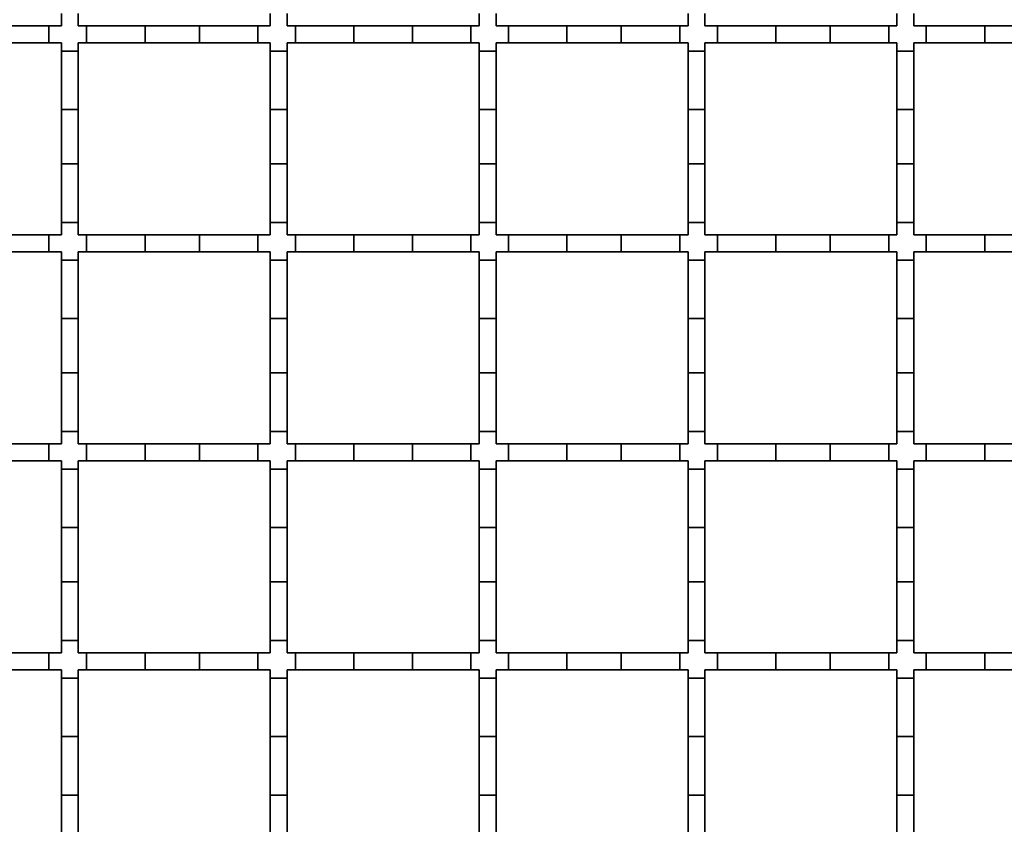
# Model space of a CAD drawing. Units: inches. Extents: x 0.2 to 8.4, y 0.1 to 10.9.
# Drawn here: x 1 to 1.3, y 5.1 to 5.4 of the extents above; entities that cross this region are included whole.
import ezdxf

# ---------------------------------------------------------------- set-up
doc = ezdxf.new("R2010")
doc.units = ezdxf.units.IN
doc.header["$MEASUREMENT"] = 0

msp = doc.modelspace()

# ---------------------------------------------------------------- linework, layer by layer
at = {"color": 7, "linetype": 'Continuous', "lineweight": 35}
for p, q in [((0.9793616, 5.42295641), (0.9793616, 5.42782568)), ((0.98602827, 5.42782568), (0.98602827, 5.42295641)), ((1.06138244, 5.42295641), (1.06138244, 5.42782568)), ((1.0680491, 5.42782568), (1.0680491, 5.42295641)), ((1.14340343, 5.42782568), (1.14340343, 5.42295641)), ((1.1500701, 5.42295641), (1.1500701, 5.42782568)), ((1.22542427, 5.42782568), (1.22542427, 5.42295641)), ((1.23209094, 5.42295641), (1.23209094, 5.42782568)), ((1.3074451, 5.42782568), (1.3074451, 5.42295641)), ((1.31411177, 5.42295641), (1.31411177, 5.42782568)), ((0.97449268, 5.42295641), (0.9515268, 5.42295641)), ((0.97449268, 5.42295641), (0.97449268, 5.41628975)), ((0.9793616, 5.42295641), (0.97449268, 5.42295641)), ((0.98925645, 5.42295641), (0.98602827, 5.42295641)), ((0.98925645, 5.42295641), (0.98925645, 5.41628975)), ((1.01222233, 5.42295641), (0.98925645, 5.42295641)), ((1.01222233, 5.42295641), (1.01222233, 5.41628975)), ((1.03354779, 5.42295641), (1.01222233, 5.42295641)), ((1.03354779, 5.42295641), (1.03354779, 5.41628975)), ((1.05651367, 5.42295641), (1.03354779, 5.42295641)), ((1.05651367, 5.42295641), (1.05651367, 5.41628975)), ((1.06138244, 5.42295641), (1.05651367, 5.42295641)), ((1.07127745, 5.42295641), (1.0680491, 5.42295641)), ((1.07127745, 5.42295641), (1.07127745, 5.41628975)), ((1.09424333, 5.42295641), (1.07127745, 5.42295641)), ((1.09424333, 5.42295641), (1.09424333, 5.41628975)), ((1.11720921, 5.42295641), (1.09424333, 5.42295641)), ((1.11720921, 5.42295641), (1.11720921, 5.41628975)), ((1.14017509, 5.42295641), (1.11720921, 5.42295641)), ((1.14017509, 5.42295641), (1.14017509, 5.41628975)), ((1.14340343, 5.42295641), (1.14017509, 5.42295641)), ((1.15493887, 5.42295641), (1.1500701, 5.42295641)), ((1.15493887, 5.42295641), (1.15493887, 5.41628975)), ((1.17790475, 5.42295641), (1.15493887, 5.42295641)), ((1.17790475, 5.42295641), (1.17790475, 5.41628975)), ((1.19923021, 5.42295641), (1.17790475, 5.42295641)), ((1.19923021, 5.42295641), (1.19923021, 5.41628975)), ((1.22219609, 5.42295641), (1.19923021, 5.42295641)), ((1.22219609, 5.42295641), (1.22219609, 5.41628975)), ((1.22542427, 5.42295641), (1.22219609, 5.42295641)), ((1.23695986, 5.42295641), (1.23209094, 5.42295641)), ((1.23695986, 5.42295641), (1.23695986, 5.41628975)), ((1.25992574, 5.42295641), (1.23695986, 5.42295641)), ((1.25992574, 5.42295641), (1.25992574, 5.41628975)), ((1.2812512, 5.42295641), (1.25992574, 5.42295641)), ((1.2812512, 5.42295641), (1.2812512, 5.41628975)), ((1.30421708, 5.42295641), (1.2812512, 5.42295641)), ((1.30421708, 5.42295641), (1.30421708, 5.41628975)), ((1.3074451, 5.42295641), (1.30421708, 5.42295641)), ((1.31898085, 5.42295641), (1.31411177, 5.42295641)), ((1.31898085, 5.42295641), (1.31898085, 5.41628975)), ((1.34194673, 5.42295641), (1.31898085, 5.42295641)), ((1.34194673, 5.42295641), (1.34194673, 5.41628975)), ((1.36327221, 5.42295641), (1.34194673, 5.42295641)), ((0.9515268, 5.41628975), (0.97449268, 5.41628975)), ((0.97449268, 5.41628975), (0.9793616, 5.41628975)), ((0.9793616, 5.4130619), (0.9793616, 5.41628975)), ((0.98602827, 5.4130619), (0.9793616, 5.4130619)), ((0.9793616, 5.39009602), (0.9793616, 5.4130619)), ((0.98602827, 5.41628975), (0.98925645, 5.41628975)), ((0.98602827, 5.41628975), (0.98602827, 5.4130619)), ((0.98602827, 5.4130619), (0.98602827, 5.39009602)), ((0.98925645, 5.41628975), (1.01222233, 5.41628975)), ((1.01222233, 5.41628975), (1.03354779, 5.41628975)), ((1.03354779, 5.41628975), (1.05651367, 5.41628975)), ((1.05651367, 5.41628975), (1.06138244, 5.41628975)), ((1.06138244, 5.4130619), (1.06138244, 5.41628975)), ((1.0680491, 5.4130619), (1.06138244, 5.4130619)), ((1.06138244, 5.39009602), (1.06138244, 5.4130619)), ((1.0680491, 5.41628975), (1.07127745, 5.41628975)), ((1.0680491, 5.41628975), (1.0680491, 5.4130619)), ((1.0680491, 5.4130619), (1.0680491, 5.39009602)), ((1.07127745, 5.41628975), (1.09424333, 5.41628975)), ((1.09424333, 5.41628975), (1.11720921, 5.41628975)), ((1.11720921, 5.41628975), (1.14017509, 5.41628975)), ((1.14017509, 5.41628975), (1.14340343, 5.41628975)), ((1.14340343, 5.41628975), (1.14340343, 5.4130619)), ((1.1500701, 5.4130619), (1.14340343, 5.4130619)), ((1.14340343, 5.4130619), (1.14340343, 5.39009602)), ((1.1500701, 5.41628975), (1.15493887, 5.41628975)), ((1.1500701, 5.4130619), (1.1500701, 5.41628975)), ((1.1500701, 5.39009602), (1.1500701, 5.4130619)), ((1.15493887, 5.41628975), (1.17790475, 5.41628975)), ((1.17790475, 5.41628975), (1.19923021, 5.41628975)), ((1.19923021, 5.41628975), (1.22219609, 5.41628975)), ((1.22219609, 5.41628975), (1.22542427, 5.41628975)), ((1.22542427, 5.41628975), (1.22542427, 5.4130619)), ((1.23209094, 5.4130619), (1.22542427, 5.4130619)), ((1.22542427, 5.4130619), (1.22542427, 5.39009602)), ((1.23209094, 5.41628975), (1.23695986, 5.41628975)), ((1.23209094, 5.4130619), (1.23209094, 5.41628975)), ((1.23209094, 5.39009602), (1.23209094, 5.4130619)), ((1.23695986, 5.41628975), (1.25992574, 5.41628975)), ((1.25992574, 5.41628975), (1.2812512, 5.41628975)), ((1.2812512, 5.41628975), (1.30421708, 5.41628975)), ((1.30421708, 5.41628975), (1.3074451, 5.41628975)), ((1.3074451, 5.41628975), (1.3074451, 5.4130619)), ((1.31411177, 5.4130619), (1.3074451, 5.4130619)), ((1.3074451, 5.4130619), (1.3074451, 5.39009602)), ((1.31411177, 5.41628975), (1.31898085, 5.41628975)), ((1.31411177, 5.4130619), (1.31411177, 5.41628975)), ((1.31411177, 5.39009602), (1.31411177, 5.4130619)), ((1.31898085, 5.41628975), (1.34194673, 5.41628975)), ((1.34194673, 5.41628975), (1.36327221, 5.41628975)), ((0.9793616, 5.36877054), (0.9793616, 5.39009602)), ((0.98602827, 5.39009602), (0.9793616, 5.39009602)), ((0.98602827, 5.39009602), (0.98602827, 5.36877054)), ((1.06138244, 5.36877054), (1.06138244, 5.39009602)), ((1.0680491, 5.39009602), (1.06138244, 5.39009602)), ((1.0680491, 5.39009602), (1.0680491, 5.36877054)), ((1.14340343, 5.39009602), (1.14340343, 5.36877054)), ((1.1500701, 5.39009602), (1.14340343, 5.39009602)), ((1.1500701, 5.36877054), (1.1500701, 5.39009602)), ((1.23209094, 5.39009602), (1.22542427, 5.39009602)), ((1.22542427, 5.39009602), (1.22542427, 5.36877054)), ((1.23209094, 5.36877054), (1.23209094, 5.39009602)), ((1.3074451, 5.39009602), (1.3074451, 5.36877054)), ((1.31411177, 5.39009602), (1.3074451, 5.39009602)), ((1.31411177, 5.36877054), (1.31411177, 5.39009602)), ((0.98602827, 5.36877054), (0.9793616, 5.36877054)), ((0.9793616, 5.34580467), (0.9793616, 5.36877054)), ((0.98602827, 5.36877054), (0.98602827, 5.34580467)), ((1.0680491, 5.36877054), (1.06138244, 5.36877054)), ((1.06138244, 5.34580467), (1.06138244, 5.36877054)), ((1.0680491, 5.36877054), (1.0680491, 5.34580467)), ((1.1500701, 5.36877054), (1.14340343, 5.36877054)), ((1.14340343, 5.36877054), (1.14340343, 5.34580467)), ((1.1500701, 5.34580467), (1.1500701, 5.36877054)), ((1.23209094, 5.36877054), (1.22542427, 5.36877054)), ((1.22542427, 5.36877054), (1.22542427, 5.34580467)), ((1.23209094, 5.34580467), (1.23209094, 5.36877054)), ((1.31411177, 5.36877054), (1.3074451, 5.36877054)), ((1.3074451, 5.36877054), (1.3074451, 5.34580467)), ((1.31411177, 5.34580467), (1.31411177, 5.36877054)), ((0.9793616, 5.34093559), (0.9793616, 5.34580467)), ((0.98602827, 5.34580467), (0.9793616, 5.34580467)), ((0.98602827, 5.34580467), (0.98602827, 5.34093559)), ((1.06138244, 5.34093559), (1.06138244, 5.34580467)), ((1.0680491, 5.34580467), (1.06138244, 5.34580467)), ((1.0680491, 5.34580467), (1.0680491, 5.34093559)), ((1.14340343, 5.34580467), (1.14340343, 5.34093559)), ((1.1500701, 5.34580467), (1.14340343, 5.34580467)), ((1.1500701, 5.34093559), (1.1500701, 5.34580467)), ((1.23209094, 5.34580467), (1.22542427, 5.34580467)), ((1.22542427, 5.34580467), (1.22542427, 5.34093559)), ((1.23209094, 5.34093559), (1.23209094, 5.34580467)), ((1.3074451, 5.34580467), (1.3074451, 5.34093559)), ((1.31411177, 5.34580467), (1.3074451, 5.34580467)), ((1.31411177, 5.34093559), (1.31411177, 5.34580467)), ((0.97449268, 5.34093559), (0.9515268, 5.34093559)), ((0.97449268, 5.34093559), (0.97449268, 5.33426892)), ((0.9793616, 5.34093559), (0.97449268, 5.34093559)), ((0.98925645, 5.34093559), (0.98602827, 5.34093559)), ((0.98925645, 5.34093559), (0.98925645, 5.33426892)), ((1.01222233, 5.34093559), (0.98925645, 5.34093559)), ((1.01222233, 5.34093559), (1.01222233, 5.33426892)), ((1.03354779, 5.34093559), (1.01222233, 5.34093559)), ((1.03354779, 5.34093559), (1.03354779, 5.33426892)), ((1.05651367, 5.34093559), (1.03354779, 5.34093559)), ((1.05651367, 5.34093559), (1.05651367, 5.33426892)), ((1.06138244, 5.34093559), (1.05651367, 5.34093559)), ((1.07127745, 5.34093559), (1.0680491, 5.34093559)), ((1.07127745, 5.34093559), (1.07127745, 5.33426892)), ((1.09424333, 5.34093559), (1.07127745, 5.34093559)), ((1.09424333, 5.34093559), (1.09424333, 5.33426892)), ((1.11720921, 5.34093559), (1.09424333, 5.34093559)), ((1.11720921, 5.34093559), (1.11720921, 5.33426892)), ((1.14017509, 5.34093559), (1.11720921, 5.34093559)), ((1.14017509, 5.34093559), (1.14017509, 5.33426892)), ((1.14340343, 5.34093559), (1.14017509, 5.34093559)), ((1.15493887, 5.34093559), (1.1500701, 5.34093559)), ((1.15493887, 5.34093559), (1.15493887, 5.33426892)), ((1.17790475, 5.34093559), (1.15493887, 5.34093559)), ((1.17790475, 5.34093559), (1.17790475, 5.33426892)), ((1.19923021, 5.34093559), (1.17790475, 5.34093559)), ((1.19923021, 5.34093559), (1.19923021, 5.33426892)), ((1.22219609, 5.34093559), (1.19923021, 5.34093559)), ((1.22219609, 5.34093559), (1.22219609, 5.33426892)), ((1.22542427, 5.34093559), (1.22219609, 5.34093559)), ((1.23695986, 5.34093559), (1.23209094, 5.34093559)), ((1.23695986, 5.34093559), (1.23695986, 5.33426892)), ((1.25992574, 5.34093559), (1.23695986, 5.34093559)), ((1.25992574, 5.34093559), (1.25992574, 5.33426892)), ((1.2812512, 5.34093559), (1.25992574, 5.34093559)), ((1.2812512, 5.34093559), (1.2812512, 5.33426892)), ((1.30421708, 5.34093559), (1.2812512, 5.34093559)), ((1.30421708, 5.34093559), (1.30421708, 5.33426892)), ((1.3074451, 5.34093559), (1.30421708, 5.34093559)), ((1.31898085, 5.34093559), (1.31411177, 5.34093559)), ((1.31898085, 5.34093559), (1.31898085, 5.33426892)), ((1.34194673, 5.34093559), (1.31898085, 5.34093559)), ((1.34194673, 5.34093559), (1.34194673, 5.33426892)), ((1.36327221, 5.34093559), (1.34194673, 5.34093559)), ((0.9515268, 5.33426892), (0.97449268, 5.33426892)), ((0.97449268, 5.33426892), (0.9793616, 5.33426892)), ((0.9793616, 5.33104089), (0.9793616, 5.33426892)), ((0.98602827, 5.33426892), (0.98925645, 5.33426892)), ((0.98602827, 5.33426892), (0.98602827, 5.33104089)), ((0.98925645, 5.33426892), (1.01222233, 5.33426892)), ((1.01222233, 5.33426892), (1.03354779, 5.33426892)), ((1.03354779, 5.33426892), (1.05651367, 5.33426892)), ((1.05651367, 5.33426892), (1.06138244, 5.33426892)), ((1.06138244, 5.33104089), (1.06138244, 5.33426892)), ((1.0680491, 5.33426892), (1.07127745, 5.33426892)), ((1.0680491, 5.33426892), (1.0680491, 5.33104089)), ((1.07127745, 5.33426892), (1.09424333, 5.33426892)), ((1.09424333, 5.33426892), (1.11720921, 5.33426892)), ((1.11720921, 5.33426892), (1.14017509, 5.33426892)), ((1.14017509, 5.33426892), (1.14340343, 5.33426892)), ((1.14340343, 5.33426892), (1.14340343, 5.33104089)), ((1.1500701, 5.33426892), (1.15493887, 5.33426892)), ((1.1500701, 5.33104089), (1.1500701, 5.33426892)), ((1.15493887, 5.33426892), (1.17790475, 5.33426892)), ((1.17790475, 5.33426892), (1.19923021, 5.33426892)), ((1.19923021, 5.33426892), (1.22219609, 5.33426892)), ((1.22219609, 5.33426892), (1.22542427, 5.33426892)), ((1.22542427, 5.33426892), (1.22542427, 5.33104089)), ((1.23209094, 5.33426892), (1.23695986, 5.33426892)), ((1.23209094, 5.33104089), (1.23209094, 5.33426892)), ((1.23695986, 5.33426892), (1.25992574, 5.33426892)), ((1.25992574, 5.33426892), (1.2812512, 5.33426892)), ((1.2812512, 5.33426892), (1.30421708, 5.33426892)), ((1.30421708, 5.33426892), (1.3074451, 5.33426892)), ((1.3074451, 5.33426892), (1.3074451, 5.33104089)), ((1.31411177, 5.33426892), (1.31898085, 5.33426892)), ((1.31411177, 5.33104089), (1.31411177, 5.33426892)), ((1.31898085, 5.33426892), (1.34194673, 5.33426892)), ((1.34194673, 5.33426892), (1.36327221, 5.33426892)), ((0.98602827, 5.33104089), (0.9793616, 5.33104089)), ((0.9793616, 5.30807502), (0.9793616, 5.33104089)), ((0.98602827, 5.33104089), (0.98602827, 5.30807502)), ((1.0680491, 5.33104089), (1.06138244, 5.33104089)), ((1.06138244, 5.30807502), (1.06138244, 5.33104089)), ((1.0680491, 5.33104089), (1.0680491, 5.30807502)), ((1.1500701, 5.33104089), (1.14340343, 5.33104089)), ((1.14340343, 5.33104089), (1.14340343, 5.30807502)), ((1.1500701, 5.30807502), (1.1500701, 5.33104089)), ((1.23209094, 5.33104089), (1.22542427, 5.33104089)), ((1.22542427, 5.33104089), (1.22542427, 5.30807502)), ((1.23209094, 5.30807502), (1.23209094, 5.33104089)), ((1.31411177, 5.33104089), (1.3074451, 5.33104089)), ((1.3074451, 5.33104089), (1.3074451, 5.30807502)), ((1.31411177, 5.30807502), (1.31411177, 5.33104089)), ((0.9793616, 5.28674955), (0.9793616, 5.30807502)), ((0.98602827, 5.30807502), (0.9793616, 5.30807502)), ((0.98602827, 5.30807502), (0.98602827, 5.28674955)), ((1.06138244, 5.28674955), (1.06138244, 5.30807502)), ((1.0680491, 5.30807502), (1.06138244, 5.30807502)), ((1.0680491, 5.30807502), (1.0680491, 5.28674955)), ((1.14340343, 5.30807502), (1.14340343, 5.28674955)), ((1.1500701, 5.30807502), (1.14340343, 5.30807502)), ((1.1500701, 5.28674955), (1.1500701, 5.30807502)), ((1.23209094, 5.30807502), (1.22542427, 5.30807502)), ((1.22542427, 5.30807502), (1.22542427, 5.28674955)), ((1.23209094, 5.28674955), (1.23209094, 5.30807502)), ((1.3074451, 5.30807502), (1.3074451, 5.28674955)), ((1.31411177, 5.30807502), (1.3074451, 5.30807502)), ((1.31411177, 5.28674955), (1.31411177, 5.30807502)), ((0.98602827, 5.28674955), (0.9793616, 5.28674955)), ((0.9793616, 5.26378367), (0.9793616, 5.28674955)), ((0.98602827, 5.28674955), (0.98602827, 5.26378367)), ((1.0680491, 5.28674955), (1.06138244, 5.28674955)), ((1.06138244, 5.26378367), (1.06138244, 5.28674955)), ((1.0680491, 5.28674955), (1.0680491, 5.26378367)), ((1.1500701, 5.28674955), (1.14340343, 5.28674955)), ((1.14340343, 5.28674955), (1.14340343, 5.26378367)), ((1.1500701, 5.26378367), (1.1500701, 5.28674955)), ((1.23209094, 5.28674955), (1.22542427, 5.28674955)), ((1.22542427, 5.28674955), (1.22542427, 5.26378367)), ((1.23209094, 5.26378367), (1.23209094, 5.28674955)), ((1.31411177, 5.28674955), (1.3074451, 5.28674955)), ((1.3074451, 5.28674955), (1.3074451, 5.26378367)), ((1.31411177, 5.26378367), (1.31411177, 5.28674955)), ((0.9793616, 5.25891475), (0.9793616, 5.26378367)), ((0.98602827, 5.26378367), (0.9793616, 5.26378367)), ((0.98602827, 5.26378367), (0.98602827, 5.25891475)), ((1.06138244, 5.25891475), (1.06138244, 5.26378367)), ((1.0680491, 5.26378367), (1.06138244, 5.26378367)), ((1.0680491, 5.26378367), (1.0680491, 5.25891475)), ((1.14340343, 5.26378367), (1.14340343, 5.25891475)), ((1.1500701, 5.26378367), (1.14340343, 5.26378367)), ((1.1500701, 5.25891475), (1.1500701, 5.26378367)), ((1.23209094, 5.26378367), (1.22542427, 5.26378367)), ((1.22542427, 5.26378367), (1.22542427, 5.25891475)), ((1.23209094, 5.25891475), (1.23209094, 5.26378367)), ((1.3074451, 5.26378367), (1.3074451, 5.25891475)), ((1.31411177, 5.26378367), (1.3074451, 5.26378367)), ((1.31411177, 5.25891475), (1.31411177, 5.26378367)), ((0.97449268, 5.25891475), (0.9515268, 5.25891475)), ((0.97449268, 5.25891475), (0.97449268, 5.25224808)), ((0.9793616, 5.25891475), (0.97449268, 5.25891475)), ((0.98925645, 5.25891475), (0.98602827, 5.25891475)), ((0.98925645, 5.25891475), (0.98925645, 5.25224808)), ((1.01222233, 5.25891475), (0.98925645, 5.25891475)), ((1.01222233, 5.25891475), (1.01222233, 5.25224808)), ((1.03354779, 5.25891475), (1.01222233, 5.25891475)), ((1.03354779, 5.25891475), (1.03354779, 5.25224808)), ((1.05651367, 5.25891475), (1.03354779, 5.25891475)), ((1.05651367, 5.25891475), (1.05651367, 5.25224808)), ((1.06138244, 5.25891475), (1.05651367, 5.25891475)), ((1.07127745, 5.25891475), (1.0680491, 5.25891475)), ((1.07127745, 5.25891475), (1.07127745, 5.25224808)), ((1.09424333, 5.25891475), (1.07127745, 5.25891475)), ((1.09424333, 5.25891475), (1.09424333, 5.25224808)), ((1.11720921, 5.25891475), (1.09424333, 5.25891475)), ((1.11720921, 5.25891475), (1.11720921, 5.25224808)), ((1.14017509, 5.25891475), (1.11720921, 5.25891475)), ((1.14017509, 5.25891475), (1.14017509, 5.25224808)), ((1.14340343, 5.25891475), (1.14017509, 5.25891475)), ((1.15493887, 5.25891475), (1.1500701, 5.25891475)), ((1.15493887, 5.25891475), (1.15493887, 5.25224808)), ((1.17790475, 5.25891475), (1.15493887, 5.25891475)), ((1.17790475, 5.25891475), (1.17790475, 5.25224808)), ((1.19923021, 5.25891475), (1.17790475, 5.25891475)), ((1.19923021, 5.25891475), (1.19923021, 5.25224808)), ((1.22219609, 5.25891475), (1.19923021, 5.25891475)), ((1.22219609, 5.25891475), (1.22219609, 5.25224808)), ((1.22542427, 5.25891475), (1.22219609, 5.25891475)), ((1.23695986, 5.25891475), (1.23209094, 5.25891475)), ((1.23695986, 5.25891475), (1.23695986, 5.25224808)), ((1.25992574, 5.25891475), (1.23695986, 5.25891475)), ((1.25992574, 5.25891475), (1.25992574, 5.25224808)), ((1.2812512, 5.25891475), (1.25992574, 5.25891475)), ((1.2812512, 5.25891475), (1.2812512, 5.25224808)), ((1.30421708, 5.25891475), (1.2812512, 5.25891475)), ((1.30421708, 5.25891475), (1.30421708, 5.25224808)), ((1.3074451, 5.25891475), (1.30421708, 5.25891475)), ((1.31898085, 5.25891475), (1.31411177, 5.25891475)), ((1.31898085, 5.25891475), (1.31898085, 5.25224808)), ((1.34194673, 5.25891475), (1.31898085, 5.25891475)), ((1.34194673, 5.25891475), (1.34194673, 5.25224808)), ((1.36327221, 5.25891475), (1.34194673, 5.25891475)), ((0.9515268, 5.25224808), (0.97449268, 5.25224808)), ((0.97449268, 5.25224808), (0.9793616, 5.25224808)), ((0.9793616, 5.2490199), (0.9793616, 5.25224808)), ((0.98602827, 5.25224808), (0.98925645, 5.25224808)), ((0.98602827, 5.25224808), (0.98602827, 5.2490199)), ((0.98925645, 5.25224808), (1.01222233, 5.25224808)), ((1.01222233, 5.25224808), (1.03354779, 5.25224808)), ((1.03354779, 5.25224808), (1.05651367, 5.25224808)), ((1.05651367, 5.25224808), (1.06138244, 5.25224808)), ((1.06138244, 5.2490199), (1.06138244, 5.25224808)), ((1.0680491, 5.25224808), (1.07127745, 5.25224808)), ((1.0680491, 5.25224808), (1.0680491, 5.2490199)), ((1.07127745, 5.25224808), (1.09424333, 5.25224808)), ((1.09424333, 5.25224808), (1.11720921, 5.25224808)), ((1.11720921, 5.25224808), (1.14017509, 5.25224808)), ((1.14017509, 5.25224808), (1.14340343, 5.25224808)), ((1.14340343, 5.25224808), (1.14340343, 5.2490199)), ((1.1500701, 5.25224808), (1.15493887, 5.25224808)), ((1.1500701, 5.2490199), (1.1500701, 5.25224808)), ((1.15493887, 5.25224808), (1.17790475, 5.25224808)), ((1.17790475, 5.25224808), (1.19923021, 5.25224808)), ((1.19923021, 5.25224808), (1.22219609, 5.25224808)), ((1.22219609, 5.25224808), (1.22542427, 5.25224808)), ((1.22542427, 5.25224808), (1.22542427, 5.2490199)), ((1.23209094, 5.25224808), (1.23695986, 5.25224808)), ((1.23209094, 5.2490199), (1.23209094, 5.25224808)), ((1.23695986, 5.25224808), (1.25992574, 5.25224808)), ((1.25992574, 5.25224808), (1.2812512, 5.25224808)), ((1.2812512, 5.25224808), (1.30421708, 5.25224808)), ((1.30421708, 5.25224808), (1.3074451, 5.25224808)), ((1.3074451, 5.25224808), (1.3074451, 5.2490199)), ((1.31411177, 5.25224808), (1.31898085, 5.25224808)), ((1.31411177, 5.2490199), (1.31411177, 5.25224808)), ((1.31898085, 5.25224808), (1.34194673, 5.25224808)), ((1.34194673, 5.25224808), (1.36327221, 5.25224808)), ((0.98602827, 5.2490199), (0.9793616, 5.2490199)), ((0.9793616, 5.22605402), (0.9793616, 5.2490199)), ((0.98602827, 5.2490199), (0.98602827, 5.22605402)), ((1.0680491, 5.2490199), (1.06138244, 5.2490199)), ((1.06138244, 5.22605402), (1.06138244, 5.2490199)), ((1.0680491, 5.2490199), (1.0680491, 5.22605402)), ((1.1500701, 5.2490199), (1.14340343, 5.2490199)), ((1.14340343, 5.2490199), (1.14340343, 5.22605402)), ((1.1500701, 5.22605402), (1.1500701, 5.2490199)), ((1.23209094, 5.2490199), (1.22542427, 5.2490199)), ((1.22542427, 5.2490199), (1.22542427, 5.22605402)), ((1.23209094, 5.22605402), (1.23209094, 5.2490199)), ((1.31411177, 5.2490199), (1.3074451, 5.2490199)), ((1.3074451, 5.2490199), (1.3074451, 5.22605402)), ((1.31411177, 5.22605402), (1.31411177, 5.2490199)), ((0.9793616, 5.20472856), (0.9793616, 5.22605402)), ((0.98602827, 5.22605402), (0.9793616, 5.22605402)), ((0.98602827, 5.22605402), (0.98602827, 5.20472856)), ((1.0680491, 5.22605402), (1.06138244, 5.22605402)), ((1.06138244, 5.20472856), (1.06138244, 5.22605402)), ((1.0680491, 5.22605402), (1.0680491, 5.20472856)), ((1.14340343, 5.22605402), (1.14340343, 5.20472856)), ((1.1500701, 5.22605402), (1.14340343, 5.22605402)), ((1.1500701, 5.20472856), (1.1500701, 5.22605402)), ((1.22542427, 5.22605402), (1.22542427, 5.20472856)), ((1.23209094, 5.22605402), (1.22542427, 5.22605402)), ((1.23209094, 5.20472856), (1.23209094, 5.22605402)), ((1.3074451, 5.22605402), (1.3074451, 5.20472856)), ((1.31411177, 5.22605402), (1.3074451, 5.22605402)), ((1.31411177, 5.20472856), (1.31411177, 5.22605402)), ((0.98602827, 5.20472856), (0.9793616, 5.20472856)), ((0.9793616, 5.18176268), (0.9793616, 5.20472856)), ((0.98602827, 5.20472856), (0.98602827, 5.18176268)), ((1.0680491, 5.20472856), (1.06138244, 5.20472856)), ((1.06138244, 5.18176268), (1.06138244, 5.20472856)), ((1.0680491, 5.20472856), (1.0680491, 5.18176268)), ((1.1500701, 5.20472856), (1.14340343, 5.20472856)), ((1.14340343, 5.20472856), (1.14340343, 5.18176268)), ((1.1500701, 5.18176268), (1.1500701, 5.20472856)), ((1.23209094, 5.20472856), (1.22542427, 5.20472856)), ((1.22542427, 5.20472856), (1.22542427, 5.18176268)), ((1.23209094, 5.18176268), (1.23209094, 5.20472856)), ((1.31411177, 5.20472856), (1.3074451, 5.20472856)), ((1.3074451, 5.20472856), (1.3074451, 5.18176268)), ((1.31411177, 5.18176268), (1.31411177, 5.20472856)), ((0.9793616, 5.17689391), (0.9793616, 5.18176268)), ((0.98602827, 5.18176268), (0.9793616, 5.18176268)), ((0.98602827, 5.18176268), (0.98602827, 5.17689391)), ((1.0680491, 5.18176268), (1.06138244, 5.18176268)), ((1.06138244, 5.17689391), (1.06138244, 5.18176268)), ((1.0680491, 5.18176268), (1.0680491, 5.17689391)), ((1.14340343, 5.18176268), (1.14340343, 5.17689391)), ((1.1500701, 5.18176268), (1.14340343, 5.18176268)), ((1.1500701, 5.17689391), (1.1500701, 5.18176268)), ((1.22542427, 5.18176268), (1.22542427, 5.17689391)), ((1.23209094, 5.18176268), (1.22542427, 5.18176268)), ((1.23209094, 5.17689391), (1.23209094, 5.18176268)), ((1.3074451, 5.18176268), (1.3074451, 5.17689391)), ((1.31411177, 5.18176268), (1.3074451, 5.18176268)), ((1.31411177, 5.17689391), (1.31411177, 5.18176268)), ((0.97449268, 5.17689391), (0.9515268, 5.17689391)), ((0.97449268, 5.17689391), (0.97449268, 5.17022725)), ((0.9793616, 5.17689391), (0.97449268, 5.17689391)), ((0.98925645, 5.17689391), (0.98602827, 5.17689391)), ((0.98925645, 5.17689391), (0.98925645, 5.17022725)), ((1.01222233, 5.17689391), (0.98925645, 5.17689391)), ((1.01222233, 5.17689391), (1.01222233, 5.17022725)), ((1.03354779, 5.17689391), (1.01222233, 5.17689391)), ((1.03354779, 5.17689391), (1.03354779, 5.17022725)), ((1.05651367, 5.17689391), (1.03354779, 5.17689391)), ((1.05651367, 5.17689391), (1.05651367, 5.17022725)), ((1.06138244, 5.17689391), (1.05651367, 5.17689391)), ((1.07127745, 5.17689391), (1.0680491, 5.17689391)), ((1.07127745, 5.17689391), (1.07127745, 5.17022725)), ((1.09424333, 5.17689391), (1.07127745, 5.17689391)), ((1.09424333, 5.17689391), (1.09424333, 5.17022725)), ((1.11720921, 5.17689391), (1.09424333, 5.17689391)), ((1.11720921, 5.17689391), (1.11720921, 5.17022725)), ((1.14017509, 5.17689391), (1.11720921, 5.17689391)), ((1.14017509, 5.17689391), (1.14017509, 5.17022725)), ((1.14340343, 5.17689391), (1.14017509, 5.17689391)), ((1.15493887, 5.17689391), (1.1500701, 5.17689391)), ((1.15493887, 5.17689391), (1.15493887, 5.17022725)), ((1.17790475, 5.17689391), (1.15493887, 5.17689391)), ((1.17790475, 5.17689391), (1.17790475, 5.17022725)), ((1.19923021, 5.17689391), (1.17790475, 5.17689391)), ((1.19923021, 5.17689391), (1.19923021, 5.17022725)), ((1.22219609, 5.17689391), (1.19923021, 5.17689391)), ((1.22219609, 5.17689391), (1.22219609, 5.17022725)), ((1.22542427, 5.17689391), (1.22219609, 5.17689391)), ((1.23695986, 5.17689391), (1.23209094, 5.17689391)), ((1.23695986, 5.17689391), (1.23695986, 5.17022725)), ((1.25992574, 5.17689391), (1.23695986, 5.17689391)), ((1.25992574, 5.17689391), (1.25992574, 5.17022725)), ((1.2812512, 5.17689391), (1.25992574, 5.17689391)), ((1.2812512, 5.17689391), (1.2812512, 5.17022725)), ((1.30421708, 5.17689391), (1.2812512, 5.17689391)), ((1.30421708, 5.17689391), (1.30421708, 5.17022725)), ((1.3074451, 5.17689391), (1.30421708, 5.17689391)), ((1.31898085, 5.17689391), (1.31411177, 5.17689391)), ((1.31898085, 5.17689391), (1.31898085, 5.17022725)), ((1.34194673, 5.17689391), (1.31898085, 5.17689391)), ((1.34194673, 5.17689391), (1.34194673, 5.17022725)), ((1.36327221, 5.17689391), (1.34194673, 5.17689391)), ((0.9515268, 5.17022725), (0.97449268, 5.17022725)), ((0.97449268, 5.17022725), (0.9793616, 5.17022725)), ((0.9793616, 5.1669989), (0.9793616, 5.17022725)), ((0.98602827, 5.17022725), (0.98925645, 5.17022725)), ((0.98602827, 5.17022725), (0.98602827, 5.1669989)), ((0.98925645, 5.17022725), (1.01222233, 5.17022725)), ((1.01222233, 5.17022725), (1.03354779, 5.17022725)), ((1.03354779, 5.17022725), (1.05651367, 5.17022725)), ((1.05651367, 5.17022725), (1.06138244, 5.17022725)), ((1.06138244, 5.1669989), (1.06138244, 5.17022725)), ((1.0680491, 5.17022725), (1.07127745, 5.17022725)), ((1.0680491, 5.17022725), (1.0680491, 5.1669989)), ((1.07127745, 5.17022725), (1.09424333, 5.17022725)), ((1.09424333, 5.17022725), (1.11720921, 5.17022725)), ((1.11720921, 5.17022725), (1.14017509, 5.17022725)), ((1.14017509, 5.17022725), (1.14340343, 5.17022725)), ((1.14340343, 5.17022725), (1.14340343, 5.1669989)), ((1.1500701, 5.17022725), (1.15493887, 5.17022725)), ((1.1500701, 5.1669989), (1.1500701, 5.17022725)), ((1.15493887, 5.17022725), (1.17790475, 5.17022725)), ((1.17790475, 5.17022725), (1.19923021, 5.17022725)), ((1.19923021, 5.17022725), (1.22219609, 5.17022725)), ((1.22219609, 5.17022725), (1.22542427, 5.17022725)), ((1.22542427, 5.17022725), (1.22542427, 5.1669989)), ((1.23209094, 5.17022725), (1.23695986, 5.17022725)), ((1.23209094, 5.1669989), (1.23209094, 5.17022725)), ((1.23695986, 5.17022725), (1.25992574, 5.17022725)), ((1.25992574, 5.17022725), (1.2812512, 5.17022725)), ((1.2812512, 5.17022725), (1.30421708, 5.17022725)), ((1.30421708, 5.17022725), (1.3074451, 5.17022725)), ((1.3074451, 5.17022725), (1.3074451, 5.1669989)), ((1.31411177, 5.17022725), (1.31898085, 5.17022725)), ((1.31411177, 5.1669989), (1.31411177, 5.17022725)), ((1.31898085, 5.17022725), (1.34194673, 5.17022725)), ((1.34194673, 5.17022725), (1.36327221, 5.17022725)), ((0.98602827, 5.1669989), (0.9793616, 5.1669989)), ((0.9793616, 5.14403302), (0.9793616, 5.1669989)), ((0.98602827, 5.1669989), (0.98602827, 5.14403302)), ((1.0680491, 5.1669989), (1.06138244, 5.1669989)), ((1.06138244, 5.14403302), (1.06138244, 5.1669989)), ((1.0680491, 5.1669989), (1.0680491, 5.14403302)), ((1.1500701, 5.1669989), (1.14340343, 5.1669989)), ((1.14340343, 5.1669989), (1.14340343, 5.14403302)), ((1.1500701, 5.14403302), (1.1500701, 5.1669989)), ((1.23209094, 5.1669989), (1.22542427, 5.1669989)), ((1.22542427, 5.1669989), (1.22542427, 5.14403302)), ((1.23209094, 5.14403302), (1.23209094, 5.1669989)), ((1.31411177, 5.1669989), (1.3074451, 5.1669989)), ((1.3074451, 5.1669989), (1.3074451, 5.14403302)), ((1.31411177, 5.14403302), (1.31411177, 5.1669989)), ((0.9793616, 5.12106714), (0.9793616, 5.14403302)), ((0.98602827, 5.14403302), (0.9793616, 5.14403302)), ((0.98602827, 5.14403302), (0.98602827, 5.12106714)), ((1.06138244, 5.12106714), (1.06138244, 5.14403302)), ((1.0680491, 5.14403302), (1.06138244, 5.14403302)), ((1.0680491, 5.14403302), (1.0680491, 5.12106714)), ((1.14340343, 5.14403302), (1.14340343, 5.12106714)), ((1.1500701, 5.14403302), (1.14340343, 5.14403302)), ((1.1500701, 5.12106714), (1.1500701, 5.14403302)), ((1.23209094, 5.14403302), (1.22542427, 5.14403302)), ((1.22542427, 5.14403302), (1.22542427, 5.12106714)), ((1.23209094, 5.12106714), (1.23209094, 5.14403302)), ((1.31411177, 5.14403302), (1.3074451, 5.14403302)), ((1.3074451, 5.14403302), (1.3074451, 5.12106714)), ((1.31411177, 5.12106714), (1.31411177, 5.14403302)), ((0.98602827, 5.12106714), (0.9793616, 5.12106714)), ((0.9793616, 5.09810126), (0.9793616, 5.12106714)), ((0.98602827, 5.12106714), (0.98602827, 5.09810126)), ((1.0680491, 5.12106714), (1.06138244, 5.12106714)), ((1.06138244, 5.09810126), (1.06138244, 5.12106714)), ((1.0680491, 5.12106714), (1.0680491, 5.09810126)), ((1.1500701, 5.12106714), (1.14340343, 5.12106714)), ((1.14340343, 5.12106714), (1.14340343, 5.09810126)), ((1.1500701, 5.09810126), (1.1500701, 5.12106714)), ((1.23209094, 5.12106714), (1.22542427, 5.12106714)), ((1.22542427, 5.12106714), (1.22542427, 5.09810126)), ((1.23209094, 5.09810126), (1.23209094, 5.12106714)), ((1.31411177, 5.12106714), (1.3074451, 5.12106714)), ((1.3074451, 5.12106714), (1.3074451, 5.09810126)), ((1.31411177, 5.09810126), (1.31411177, 5.12106714))]:
    msp.add_line(p, q, dxfattribs=at)

doc.saveas('drawing.dxf')
